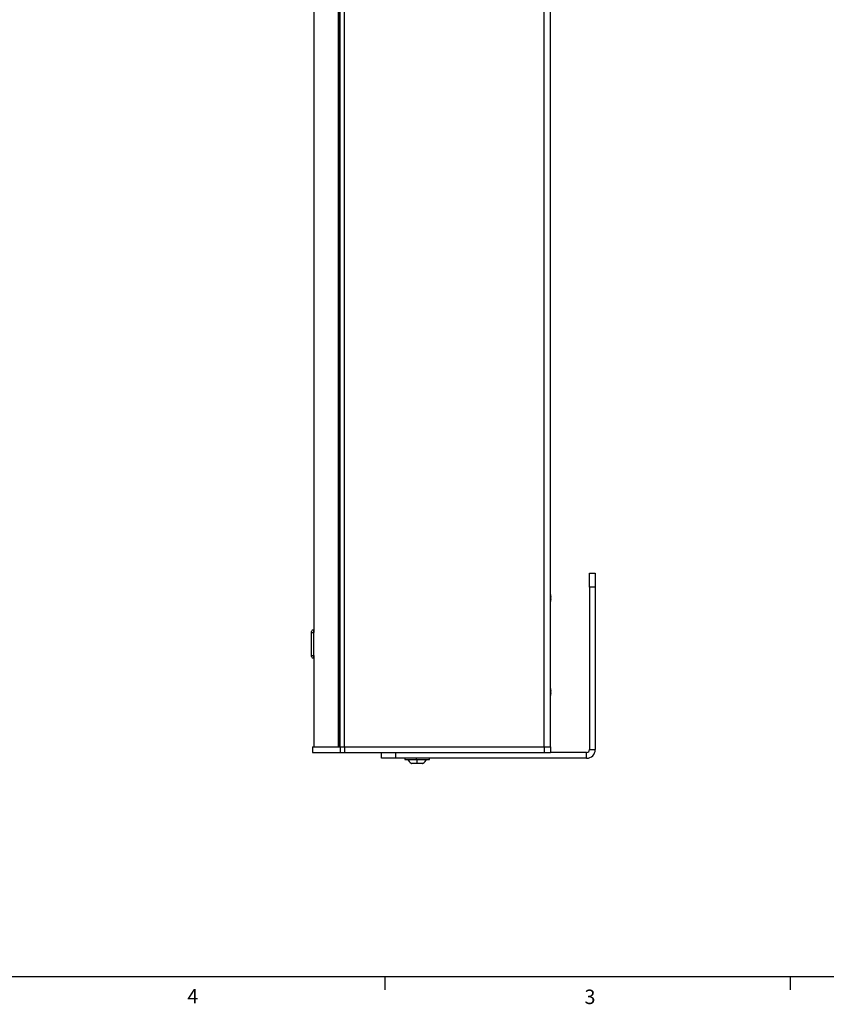
# Model space of a CAD drawing. Units: inches. Extents: x 179 to 270.7, y 141.3 to 212.7.
# Drawn here: x 226 to 248.2, y 141.6 to 168.8 of the extents above; entities that cross this region are included whole.
import ezdxf

# ---------------------------------------------------------------- set-up
doc = ezdxf.new("R2010")
doc.units = ezdxf.units.IN
doc.styles.add('SLDTEXTSTYLE0', font='arial.ttf')

# ---------------------------------------------------------------- blocks, each defined once
blk = doc.blocks.new('Title Block')
at = {"linetype": 'Continuous'}
for p, q in [((18.0578, 0.2263), (0.2517, 0.2263)), ((11.3805, 0.2263), (11.3805, 0.1544)), ((13.6063, 0.2263), (13.6063, 0.1544))]:
    blk.add_line(p, q, dxfattribs=at)
at = {"linetype": 'Continuous', "char_height": 0.0795, "attachment_point": 1, "style": 'SLDTEXTSTYLE0'}
for s, insert in [('4', (10.2952, 0.1597)), ('3', (12.4766, 0.1563))]:
    blk.add_mtext(s, dxfattribs=dict(at, insert=insert))

msp = doc.modelspace()

# ---------------------------------------------------------------- linework, layer by layer
at = {"color": 7, "linetype": 'Continuous', "lineweight": 25}
for p, q in [((234.076, 180.379), (234.076, 151.965)), ((234.748, 180.379), (234.748, 148.729)), ((234.779, 180.379), (234.779, 148.729)), ((234.811, 148.729), (234.811, 180.379)), ((234.927, 148.729), (234.927, 180.379)), ((240.437, 148.729), (240.437, 180.379)), ((240.616, 148.729), (240.616, 180.379)), ((241.694, 153.531), (241.851, 153.531)), ((241.694, 153.138), (241.694, 153.531)), ((241.851, 153.531), (241.851, 153.138)), ((240.617, 152.939), (240.617, 152.929)), ((241.851, 153.138), (241.694, 153.138)), ((241.694, 153.138), (241.694, 148.65)), ((241.851, 153.138), (241.851, 148.65)), ((240.616, 152.819), (240.626, 152.819)), ((240.626, 152.8), (240.616, 152.801)), ((240.617, 152.826), (240.617, 152.803)), ((240.617, 152.803), (240.617, 152.786)), ((234.017, 151.886), (234.017, 151.915)), ((234.017, 151.886), (234.067, 151.886)), ((234.017, 151.256), (234.017, 151.886)), ((234.067, 151.965), (234.067, 151.886)), ((234.067, 151.965), (234.076, 151.965)), ((234.076, 151.886), (234.067, 151.886)), ((234.067, 151.886), (234.067, 151.256)), ((234.076, 151.965), (234.076, 151.886)), ((234.076, 151.256), (234.076, 151.886)), ((234.017, 151.256), (234.067, 151.256)), ((234.017, 151.226), (234.017, 151.256)), ((234.067, 151.256), (234.067, 151.177)), ((234.067, 151.256), (234.076, 151.256)), ((234.076, 151.177), (234.067, 151.177)), ((234.076, 151.256), (234.076, 151.177)), ((234.076, 151.177), (234.076, 148.729)), ((240.616, 150.221), (240.626, 150.221)), ((240.617, 150.341), (240.617, 150.331)), ((240.617, 150.228), (240.617, 150.205)), ((240.617, 150.205), (240.617, 150.188)), ((240.626, 150.202), (240.616, 150.203)), ((234.041, 148.729), (234.041, 148.571)), ((234.041, 148.729), (234.811, 148.729)), ((234.811, 148.729), (234.927, 148.729)), ((234.811, 148.729), (234.811, 148.571)), ((234.927, 148.729), (240.437, 148.729)), ((234.927, 148.729), (234.927, 148.571)), ((240.437, 148.729), (240.616, 148.729)), ((240.437, 148.729), (240.437, 148.571)), ((240.616, 148.729), (240.616, 148.571)), ((241.694, 148.65), (241.851, 148.65)), ((234.041, 148.571), (234.811, 148.571)), ((234.811, 148.571), (234.927, 148.571)), ((234.927, 148.571), (240.437, 148.571)), ((235.946, 148.414), (235.946, 148.571)), ((236.34, 148.414), (235.946, 148.414)), ((236.34, 148.571), (236.34, 148.414)), ((241.615, 148.414), (236.34, 148.414)), ((236.594, 148.414), (236.594, 148.38)), ((236.594, 148.38), (236.918, 148.38)), ((236.918, 148.38), (236.918, 148.414)), ((236.918, 148.38), (237.275, 148.38)), ((237.275, 148.38), (237.275, 148.414)), ((240.437, 148.571), (240.616, 148.571)), ((241.615, 148.571), (240.616, 148.571)), ((241.615, 148.414), (241.615, 148.571)), ((236.766, 148.278), (236.927, 148.278)), ((236.928, 148.27), (236.79, 148.27)), ((236.927, 148.278), (237.103, 148.278)), ((237.08, 148.27), (236.928, 148.27))]:
    msp.add_line(p, q, dxfattribs=at)
for centre, radius, start, end in [((240.126, 152.831), 0.503, 10.5963, 13.019), ((240.158, 152.837), 0.469, 5.3683, 12.5524), ((240.155, 152.826), 0.474, 6.0574, 12.6433), ((240.126, 152.831), 0.503, 346.981, 349.4037), ((240.576, 152.86), 0.0527, 319.7958, 339.6708), ((240.58, 152.82), 0.0498, 318.0006, 337.0163), ((240.58, 152.803), 0.0487, 19.8766, 35.0907), ((240.158, 152.824), 0.469, 349.4036, 354.6318), ((234.067, 151.915), 0.0492, 90, 180), ((234.067, 151.226), 0.0492, 180, 270), ((240.126, 150.232), 0.503, 10.5963, 13.019), ((240.158, 150.239), 0.469, 5.3683, 12.5524), ((240.155, 150.228), 0.474, 6.0574, 12.6433), ((240.576, 150.262), 0.0527, 319.7958, 339.6708), ((240.58, 150.204), 0.0487, 19.8766, 35.0907), ((240.126, 150.232), 0.503, 346.981, 349.4037), ((240.58, 150.221), 0.0498, 318.0006, 337.0163), ((240.158, 150.226), 0.469, 349.4036, 354.6318), ((241.615, 148.65), 0.0787, 270, 0), ((241.615, 148.65), 0.236, 270, 0), ((236.929, 148.5), 0.276, 205.7742, 233.8326), ((239.421, 148.431), 2.499, 181.152, 183.5071), ((236.941, 148.5), 0.276, 306.1674, 334.2258), ((236.79, 148.309), 0.0394, 233.8326, 270), ((236.946, 148.277), 0.0199, 177.3813, 199.6256), ((237.08, 148.309), 0.0394, 270, 306.1674)]:
    msp.add_arc(centre, radius, start, end, dxfattribs=at)
for points, knots in [([(240.626, 152.881), (240.626, 152.877), (240.627, 152.871), (240.627, 152.864), (240.627, 152.862), (240.627, 152.862)], [0, 0, 0, 0, 0.374783, 0.749225, 1, 1, 1, 1]), ([(240.626, 152.842), (240.626, 152.843), (240.627, 152.846), (240.627, 152.854), (240.627, 152.865), (240.626, 152.872), (240.626, 152.876)], [0, 0, 0, 0, 0.2500482, 0.4998686, 0.7491999, 1, 1, 1, 1]), ([(240.626, 152.819), (240.626, 152.818), (240.627, 152.815), (240.627, 152.809), (240.627, 152.805), (240.627, 152.804)], [0, 0, 0, 0, 0.4422, 0.883998, 1, 1, 1, 1]), ([(240.626, 152.781), (240.626, 152.784), (240.627, 152.791), (240.627, 152.798), (240.627, 152.802), (240.626, 152.801), (240.626, 152.8)], [0, 0, 0, 0, 0.250048, 0.499869, 0.7492, 1, 1, 1, 1]), ([(240.626, 150.282), (240.626, 150.279), (240.627, 150.272), (240.627, 150.266), (240.627, 150.264), (240.627, 150.263)], [0, 0, 0, 0, 0.374783, 0.749225, 1, 1, 1, 1]), ([(240.626, 150.244), (240.626, 150.245), (240.627, 150.248), (240.627, 150.256), (240.627, 150.267), (240.626, 150.274), (240.626, 150.278)], [0, 0, 0, 0, 0.2500482, 0.4998686, 0.7491999, 1, 1, 1, 1]), ([(240.626, 150.221), (240.626, 150.22), (240.627, 150.217), (240.627, 150.211), (240.627, 150.206), (240.627, 150.206)], [0, 0, 0, 0, 0.4422, 0.883998, 1, 1, 1, 1]), ([(240.626, 150.182), (240.626, 150.186), (240.627, 150.192), (240.627, 150.2), (240.627, 150.203), (240.626, 150.202), (240.626, 150.202)], [0, 0, 0, 0, 0.250048, 0.499869, 0.7492, 1, 1, 1, 1])]:
    msp.add_open_spline(points, degree=3, knots=knots, dxfattribs=at)

# ---------------------------------------------------------------- block references
at = {"xscale": 5.02815840781401, "yscale": 5.02815840781401, "zscale": 5.02815840781401}
msp.add_blockref('Title Block', (178.821, 141.233), dxfattribs=at)

doc.saveas('drawing.dxf')
